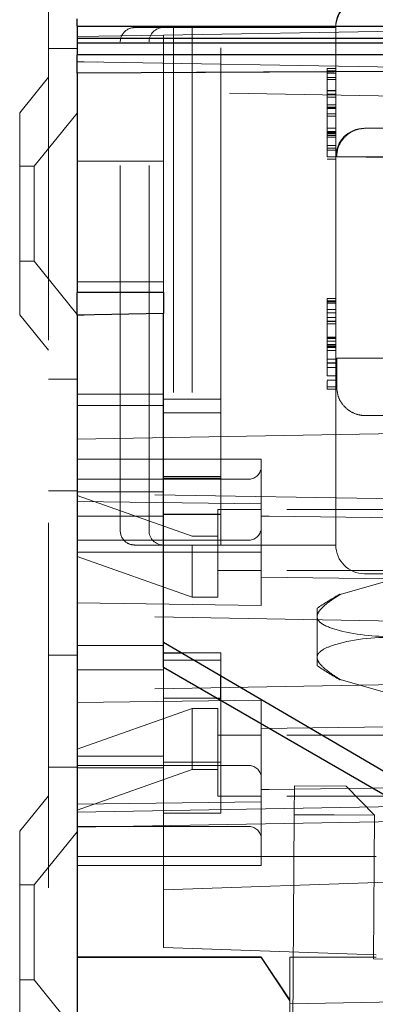
# Model space of a CAD drawing. Units: millimetres. Extents: x 11 to 205, y 5 to 292.
# Drawn here: x 139 to 140, y 206 to 210 of the extents above; entities that cross this region are included whole.
import ezdxf

# ---------------------------------------------------------------- set-up
doc = ezdxf.new("R2010")
doc.units = ezdxf.units.MM
doc.linetypes.add('HIDDEN', pattern=[1.905, 1.27, -0.635])

msp = doc.modelspace()

# ---------------------------------------------------------------- linework, layer by layer
at = {"color": 7, "linetype": 'HIDDEN', "lineweight": 18}
for p, q in [((139.1503, 236.5473), (139.1503, 131.5473)), ((139.5503, 209.6686), (139.2503, 209.6634)), ((139.4503, 209.6948), (139.5503, 209.6948)), ((139.5503, 209.6948), (140.0503, 209.6948)), ((139.5503, 209.6686), (141.0503, 209.6948)), ((139.5503, 209.6686), (139.5503, 209.4433)), ((139.5856, 209.6948), (139.5856, 207.8948)), ((139.6503, 209.6948), (139.6503, 207.8948)), ((139.7503, 208.3546), (139.7503, 209.6948)), ((140.0503, 209.6948), (140.1503, 209.6948)), ((140.1503, 209.2448), (140.1503, 209.6948)), ((139.4003, 207.9448), (139.4003, 209.6448)), ((139.5003, 207.9448), (139.5003, 209.6448)), ((139.1503, 209.6223), (139.2503, 209.6223)), ((146.6503, 209.5764), (139.2503, 209.5377)), ((139.2743, 209.5758), (139.2503, 209.5762)), ((139.3206, 209.575), (139.2503, 209.5762)), ((139.2743, 209.5758), (141.0503, 209.5448)), ((140.1203, 209.5525), (140.1503, 209.5525)), ((140.1203, 209.5525), (140.1203, 209.3448)), ((140.1203, 209.5448), (140.1503, 209.5448)), ((140.1203, 209.5362), (140.1503, 209.5362)), ((139.1503, 209.5223), (139.0503, 209.3988)), ((140.1203, 209.5217), (140.1503, 209.5217)), ((140.1203, 209.514), (140.1503, 209.514)), ((141.0503, 209.4448), (139.2503, 209.4762)), ((140.1203, 209.4756), (140.1503, 209.4756)), ((140.1203, 209.4751), (140.1503, 209.4751)), ((140.1203, 209.4746), (140.1503, 209.4746)), ((140.1203, 209.4745), (140.1503, 209.4745)), ((140.1203, 209.4633), (140.1503, 209.4633)), ((140.1203, 209.4609), (140.1503, 209.4609)), ((139.5503, 209.4433), (139.5503, 209.019)), ((140.1203, 209.4525), (140.1503, 209.4525)), ((140.1203, 209.4256), (140.1503, 209.4256)), ((139.0503, 208.6958), (139.0503, 209.3988)), ((139.2503, 209.3975), (139.1003, 209.2123)), ((140.1203, 209.4179), (140.1503, 209.4179)), ((140.1203, 209.415), (140.1503, 209.415)), ((140.1203, 209.4128), (140.1503, 209.4128)), ((140.1203, 209.3948), (140.1503, 209.3948)), ((140.1203, 209.3947), (140.1503, 209.3947)), ((140.1203, 209.3872), (140.1503, 209.3872)), ((140.1203, 209.3871), (140.1503, 209.3871)), ((140.1203, 209.3448), (140.1203, 209.314)), ((140.1203, 209.3448), (140.1503, 209.3448)), ((140.1203, 209.3339), (140.1503, 209.3339)), ((140.1203, 209.3313), (140.1503, 209.3313)), ((140.1203, 209.329), (140.1503, 209.329)), ((140.1203, 209.3284), (140.1503, 209.3284)), ((140.1203, 209.3274), (140.1503, 209.3274)), ((140.1203, 209.3256), (140.1503, 209.3256)), ((140.2503, 209.3448), (140.2545, 209.3448)), ((141.2503, 209.3448), (140.2545, 209.3448)), ((140.1203, 209.3194), (140.1503, 209.3194)), ((140.1203, 209.314), (140.1503, 209.314)), ((140.1203, 209.314), (140.1203, 209.2448)), ((140.1203, 209.2841), (140.1503, 209.2841)), ((140.1203, 209.2756), (140.1503, 209.2756)), ((140.1203, 209.2679), (140.1503, 209.2679)), ((139.5503, 209.2298), (139.2503, 209.2298)), ((140.1203, 209.2448), (140.1503, 209.2448)), ((140.1203, 209.2371), (140.1503, 209.2371)), ((140.1503, 208.4448), (140.1503, 209.2448)), ((140.1534, 209.2448), (140.5503, 209.2448)), ((140.1534, 209.2448), (140.3566, 209.243)), ((139.1003, 209.2123), (139.0503, 209.2123)), ((139.1003, 209.2123), (139.1003, 208.8823)), ((139.5503, 209.019), (139.5503, 208.7738)), ((139.0503, 208.8823), (139.1003, 208.8823)), ((139.1003, 208.8823), (139.2503, 208.697)), ((139.2503, 208.8098), (139.5503, 208.8098)), ((140.1203, 208.7525), (140.1503, 208.7525)), ((140.1203, 208.7525), (140.1203, 208.7362)), ((140.1203, 208.7448), (140.1503, 208.7448)), ((140.1203, 208.7403), (140.1503, 208.7403)), ((140.1203, 208.7362), (140.1503, 208.7362)), ((140.1203, 208.7362), (140.1203, 208.7025)), ((140.1203, 208.714), (140.1503, 208.714)), ((139.0503, 208.6958), (139.1503, 208.5723)), ((139.2503, 208.6948), (139.2743, 208.6948)), ((140.1203, 208.7025), (140.1203, 208.6729)), ((140.1203, 208.7025), (140.1503, 208.7025)), ((140.1203, 208.6863), (140.1503, 208.6863)), ((140.1203, 208.6732), (140.1503, 208.6732)), ((140.1203, 208.6729), (140.1203, 208.5929)), ((140.1203, 208.6729), (140.1503, 208.6729)), ((140.1203, 208.6643), (140.1503, 208.6643)), ((140.1203, 208.6642), (140.1503, 208.6642)), ((140.1203, 208.6179), (140.1503, 208.6179)), ((140.1203, 208.615), (140.1503, 208.615)), ((140.1203, 208.614), (140.1503, 208.614)), ((140.1203, 208.6134), (140.1503, 208.6134)), ((140.1203, 208.6037), (140.1503, 208.6037)), ((140.1203, 208.6034), (140.1503, 208.6034)), ((140.1203, 208.5929), (140.1503, 208.5929)), ((140.1203, 208.5929), (140.1203, 208.5128)), ((140.1203, 208.5882), (140.1503, 208.5882)), ((140.1203, 208.5871), (140.1503, 208.5871)), ((140.1203, 208.5832), (140.1503, 208.5832)), ((140.1203, 208.5823), (140.1503, 208.5823)), ((140.1203, 208.582), (140.1503, 208.582)), ((140.1203, 208.5717), (140.1503, 208.5717)), ((140.1203, 208.5409), (140.1503, 208.5409)), ((140.1534, 208.5448), (140.1534, 208.4448)), ((140.5503, 208.5448), (140.1534, 208.5448)), ((140.1203, 208.529), (140.1503, 208.529)), ((140.1203, 208.5284), (140.1503, 208.5284)), ((140.1203, 208.5274), (140.1503, 208.5274)), ((140.1203, 208.5128), (140.1503, 208.5128)), ((140.1203, 208.5128), (140.1203, 208.4832)), ((140.1203, 208.5125), (140.1503, 208.5125)), ((139.2503, 208.4723), (139.1503, 208.4723)), ((140.1203, 208.4832), (140.1503, 208.4832)), ((140.1203, 208.4679), (140.1503, 208.4679)), ((140.1203, 208.4448), (140.1503, 208.4448)), ((140.1203, 208.4371), (140.1503, 208.4371)), ((140.1503, 207.8948), (140.1503, 208.4448)), ((139.5503, 208.4198), (139.2503, 208.4198)), ((139.5503, 208.4026), (139.7503, 208.4026)), ((139.5503, 208.3796), (139.2503, 208.3796)), ((139.5503, 208.3546), (139.7503, 208.3546)), ((139.7503, 208.0008), (139.7503, 208.3546)), ((140.2545, 208.3448), (140.2503, 208.3448)), ((141.2503, 208.3448), (140.2545, 208.3448)), ((139.2503, 208.2634), (141.0503, 208.2948)), ((139.2515, 208.1934), (139.2503, 208.1934)), ((139.2515, 208.1934), (139.2503, 208.1934)), ((139.2519, 208.1934), (139.2515, 208.1934)), ((139.2515, 208.1934), (139.2515, 208.1934)), ((139.8903, 208.1934), (139.2515, 208.1934)), ((139.8903, 208.1934), (139.2519, 208.1934)), ((139.8903, 207.9934), (139.8903, 208.1934)), ((139.8403, 208.1241), (139.2503, 208.1241)), ((139.5503, 208.1337), (139.7503, 208.1337)), ((139.5503, 208.1271), (139.7503, 208.1271)), ((139.1503, 208.0829), (139.2503, 208.0829)), ((139.5503, 208.0796), (139.2503, 208.0796)), ((140.7903, 208.0476), (139.2503, 208.0745)), ((139.6503, 207.9258), (139.2503, 208.0673)), ((139.8903, 208.0378), (139.2503, 208.0467)), ((139.5503, 207.9948), (139.2503, 207.9948)), ((139.5503, 208.0026), (139.7503, 208.0026)), ((139.5503, 208.0008), (139.7503, 208.0008)), ((139.7403, 208.0181), (139.7403, 207.8059)), ((139.8903, 208.0181), (139.7403, 208.0181)), ((139.7503, 207.8948), (139.7503, 208.0008)), ((141.2503, 208.0181), (139.8903, 208.0181)), ((139.8903, 207.8698), (139.8903, 207.9934)), ((139.7403, 207.9258), (139.6503, 207.9258)), ((139.8403, 207.912), (139.2503, 207.912)), ((139.5503, 207.8948), (139.4503, 207.8948)), ((139.5503, 207.8948), (140.0503, 207.8948)), ((139.6503, 207.8948), (139.6503, 207.7137)), ((140.1503, 207.8948), (140.0503, 207.8948)), ((141.9503, 207.8948), (140.1503, 207.8948)), ((139.8903, 207.8698), (139.2503, 207.8698)), ((139.6503, 207.7137), (139.2503, 207.8551)), ((139.8903, 207.8698), (139.8903, 207.6842)), ((140.6686, 207.8674), (140.1654, 207.7225)), ((139.7403, 207.8059), (139.8903, 207.8059)), ((139.7403, 207.8059), (139.7403, 207.7137)), ((141.2503, 207.8059), (139.8903, 207.8059)), ((141.2503, 207.7948), (140.2503, 207.7948)), ((139.7403, 207.7137), (139.6503, 207.7137)), ((140.1653, 207.7241), (140.1653, 207.7225)), ((140.1654, 207.7225), (140.1653, 207.7225)), ((140.1653, 207.7225), (140.1654, 207.7225)), ((139.2503, 207.6931), (139.8903, 207.6842)), ((140.7903, 207.6226), (139.2503, 207.6495)), ((140.0853, 207.6748), (140.0853, 207.6455)), ((140.0853, 207.6455), (140.0853, 207.5041)), ((139.5503, 207.5448), (139.2503, 207.5448)), ((139.1503, 207.5117), (139.2503, 207.5117)), ((139.6128, 207.5198), (139.7503, 207.5198)), ((139.7503, 207.4395), (139.7503, 207.5198)), ((139.5503, 207.4936), (139.7503, 207.4936)), ((140.0853, 207.5041), (140.0853, 207.4748)), ((139.5503, 207.46), (139.2503, 207.46)), ((139.5503, 206.811), (139.5503, 207.4682)), ((140.7903, 207.417), (139.2503, 207.3901)), ((140.1654, 207.427), (140.1653, 207.4271)), ((140.1653, 207.4271), (140.1653, 207.4255)), ((140.1654, 207.427), (140.6686, 207.2821)), ((139.2503, 207.3464), (139.8903, 207.3553)), ((139.5503, 207.3624), (139.7335, 207.3624)), ((139.7503, 207.1398), (139.7503, 207.3527)), ((139.8903, 207.2565), (139.8903, 207.3553)), ((139.2503, 207.1844), (139.6503, 207.3258)), ((139.6503, 207.3258), (139.6503, 207.1137)), ((139.7403, 207.3258), (139.6503, 207.3258)), ((139.7403, 207.3258), (139.7403, 207.1137)), ((139.8903, 207.2336), (139.7403, 207.2336)), ((139.8903, 207.2336), (139.8903, 207.2565)), ((141.2503, 207.2336), (139.8903, 207.2336)), ((139.8903, 207.0922), (139.8903, 207.2336)), ((139.5503, 207.16), (139.2503, 207.16)), ((139.5503, 207.1398), (139.7503, 207.1398)), ((139.7503, 207.1398), (139.7503, 206.9624)), ((139.1503, 207.1223), (139.2503, 207.1223)), ((139.8403, 207.1276), (139.2503, 207.1276)), ((139.2503, 207.1198), (139.5503, 207.1198)), ((139.2503, 206.9723), (139.6503, 207.1137)), ((139.7403, 207.1137), (139.6503, 207.1137)), ((139.7403, 207.1137), (139.7403, 207.0215)), ((139.8903, 207.0443), (139.8903, 207.0922)), ((139.8903, 207.0018), (139.8903, 207.0443)), ((140.0054, 206.9575), (140.0061, 207.0566)), ((140.0061, 207.0566), (140.1861, 207.0553)), ((140.2845, 206.9555), (140.1861, 207.0553)), ((139.1503, 207.0223), (139.0503, 206.8988)), ((139.8903, 207.0018), (139.2503, 206.9929)), ((139.2503, 206.9651), (140.7903, 206.992)), ((139.8903, 207.0215), (139.7403, 207.0215)), ((141.2503, 207.0215), (139.8903, 207.0215)), ((139.8903, 207.0018), (139.8903, 206.8094)), ((139.5503, 206.9624), (139.7503, 206.9624)), ((139.2503, 206.9134), (141.0503, 206.9448)), ((140.0054, 206.9575), (139.9974, 205.811)), ((140.2845, 206.9555), (140.0054, 206.9575)), ((140.0054, 206.9566), (140.2854, 206.9546)), ((140.2819, 206.4546), (140.2854, 206.9546)), ((140.2854, 206.9546), (140.2845, 206.9555)), ((139.0503, 206.1958), (139.0503, 206.8988)), ((139.2503, 206.8975), (139.1003, 206.7123)), ((139.8403, 206.9154), (139.2503, 206.9154)), ((139.2503, 206.8107), (139.5503, 206.8107)), ((139.5503, 206.811), (139.5613, 206.8107)), ((139.5503, 206.4948), (139.5503, 206.811)), ((139.5613, 206.8107), (139.5503, 206.8107)), ((139.5613, 206.8107), (140.2903, 206.8107)), ((139.8903, 206.7801), (139.8903, 206.8094)), ((139.2503, 206.7801), (139.8903, 206.7801)), ((139.5503, 206.6948), (140.5503, 206.7297)), ((139.1003, 206.7123), (139.0503, 206.7123)), ((139.1003, 206.7123), (139.1003, 206.3823)), ((139.5503, 206.4948), (140.2903, 206.4689)), ((139.2503, 206.4621), (139.8903, 206.4621)), ((139.8903, 206.4608), (139.2503, 206.4608)), ((139.2503, 206.4595), (139.892, 206.4595)), ((139.892, 206.4595), (139.8903, 206.4621)), ((139.8903, 206.4621), (139.8903, 206.4595)), ((139.9903, 206.3108), (139.8903, 206.4608)), ((139.8903, 206.4595), (139.9903, 206.3095)), ((139.9903, 206.3121), (139.892, 206.4595)), ((140.2903, 206.4608), (139.9903, 206.4608)), ((139.9903, 206.4608), (139.9903, 206.3121)), ((140.2819, 206.4546), (141.2503, 206.4479)), ((139.0503, 206.3823), (139.1003, 206.3823)), ((139.1003, 206.3823), (139.2503, 206.197)), ((139.9903, 206.2991), (141.2306, 206.3208)), ((139.9903, 206.3121), (139.9903, 206.3108)), ((139.9903, 206.2991), (139.9903, 206.3108)), ((140.5503, 206.3089), (139.9903, 206.2991)), ((139.9903, 202.2198), (139.9903, 206.2991))]:
    msp.add_line(p, q, dxfattribs=at)
at = {"color": 7, "linetype": 'Continuous', "lineweight": 25}
for p, q in [((139.2503, 209.6998), (139.2503, 209.7248)), ((139.2503, 209.6998), (146.5253, 209.6998)), ((139.2503, 209.6998), (139.2503, 209.6578)), ((139.2503, 209.6578), (146.5669, 209.6578)), ((139.2503, 209.6578), (139.2503, 209.6417)), ((139.2503, 209.6417), (146.5829, 209.6417)), ((139.2503, 209.6417), (139.2503, 209.5998)), ((146.6253, 209.5998), (139.2503, 209.5998)), ((139.2503, 209.536), (139.2503, 209.5998)), ((146.6503, 209.5748), (139.2503, 209.536)), ((139.2503, 209.536), (139.2503, 208.7738)), ((139.5503, 208.7738), (139.2503, 208.7738)), ((139.2503, 208.6948), (139.2503, 208.7738)), ((139.5503, 208.7738), (139.5503, 208.7169)), ((139.5503, 208.7169), (139.5503, 208.7)), ((139.5503, 208.7), (139.2503, 208.6948)), ((139.2503, 208.6948), (139.2503, 159.3448)), ((139.5503, 207.4682), (139.5503, 208.7)), ((139.5503, 207.5563), (141.005, 206.707)), ((139.5503, 207.5198), (139.6128, 207.5198)), ((141.2503, 206.4867), (139.5503, 207.4682)), ((139.7503, 207.3624), (139.7503, 207.4395)), ((139.7335, 207.3624), (139.7503, 207.3624)), ((139.7503, 207.3527), (139.7503, 207.3624))]:
    msp.add_line(p, q, dxfattribs=at)
at = {"color": 7, "linetype": 'HIDDEN', "lineweight": 18, "flags": 128}
for points in [[(140.7903, 207.9837), (139.9185, 207.9949), (139.8903, 207.9952)], [(139.8903, 207.7831), (140.3404, 207.7773), (140.7903, 207.7715)], [(139.8903, 207.2565), (140.3404, 207.2622), (140.7903, 207.268)], [(140.7903, 207.0559), (139.9185, 207.0447), (139.8903, 207.0443)]]:
    msp.add_lwpolyline(points, dxfattribs=at)
at = {"color": 7, "linetype": 'HIDDEN', "lineweight": 18}
for centre, radius, start, end in [((140.2503, 209.6988), 0.1, 100.694, 180.0115), ((140.2503, 209.6948), 0.1, 90, 180), ((139.4503, 209.6448), 0.05, 124, 180), ((139.4503, 209.6448), 0.05, 90, 124), ((139.5503, 209.6448), 0.05, 90, 180), ((140.2503, 209.2448), 0.1, 90, 180), ((139.8465, 208.1683), 0.0446, 261.9505, 348.5782), ((139.4503, 207.9448), 0.05, 180, 236), ((139.5503, 207.9448), 0.05, 180, 270), ((139.8465, 207.9562), 0.0446, 261.9505, 348.5782), ((139.4503, 207.9448), 0.05, 236, 270), ((140.2503, 207.8948), 0.1, 180, 270), ((140.7406, 206.7011), 1.1737, 119.8434, 123.9426), ((140.7406, 206.7011), 1.1737, 119.7132, 119.8434), ((140.7406, 206.7011), 1.1737, 119.3538, 119.7132), ((140.7406, 208.4485), 1.1737, 236.0574, 240.2664), ((140.7406, 208.4485), 1.1737, 240.2664, 240.3503), ((140.7406, 208.4485), 1.1737, 240.3503, 240.6462), ((139.8465, 207.0834), 0.0446, 11.4218, 98.0495), ((139.8465, 206.8712), 0.0446, 11.4218, 98.0495)]:
    msp.add_arc(centre, radius, start, end, dxfattribs=at)
for points, knots in [([(140.2545, 209.3448), (140.243, 209.3437), (140.2201, 209.3414), (140.1896, 209.3239), (140.1668, 209.2982), (140.155, 209.2701), (140.1539, 209.2518), (140.1534, 209.2448)], [0, 0, 0, 0, 0.217789, 0.435653, 0.651654, 0.865511, 1, 1, 1, 1]), ([(140.1203, 208.4657), (140.1203, 208.4629), (140.1203, 208.4513), (140.1203, 208.4405), (140.1203, 208.4382), (140.1203, 208.4371)], [0, 0, 0, 0, 0.142083, 0.571038, 1, 1, 1, 1]), ([(140.1203, 208.4371), (140.1203, 208.4384), (140.1203, 208.4409), (140.1203, 208.458), (140.1203, 208.4657)], [0, 0, 0, 0, 0.546541, 1, 1, 1, 1]), ([(140.1534, 208.4448), (140.1545, 208.4336), (140.1567, 208.4113), (140.1739, 208.3815), (140.1992, 208.3589), (140.2276, 208.3466), (140.2467, 208.3453), (140.2545, 208.3448)], [0, 0, 0, 0, 0.21217, 0.424319, 0.637088, 0.851475, 1, 1, 1, 1]), ([(140.1654, 207.7225), (140.1597, 207.719), (140.1385, 207.7059), (140.1131, 207.6875), (140.0931, 207.6664), (140.086, 207.6543), (140.0854, 207.6474), (140.0853, 207.6455)], [0, 0, 0, 0, 0.166075, 0.608464, 0.77116, 0.93552, 1, 1, 1, 1]), ([(140.0853, 207.6455), (140.0854, 207.644), (140.0857, 207.6393), (140.0906, 207.6297), (140.1137, 207.6115), (140.2031, 207.5836), (140.3404, 207.5701), (140.4593, 207.5837), (140.5053, 207.5889)], [0, 0, 0, 0, 0.012636, 0.04158, 0.093522, 0.250315, 0.710429, 1, 1, 1, 1]), ([(140.5053, 207.5607), (140.4563, 207.566), (140.3277, 207.5801), (140.1868, 207.5655), (140.1052, 207.5324), (140.0893, 207.5179), (140.0855, 207.5098), (140.0853, 207.5051), (140.0853, 207.5041)], [0, 0, 0, 0, 0.309696, 0.813273, 0.921614, 0.959233, 0.991294, 1, 1, 1, 1]), ([(140.0853, 207.5041), (140.0856, 207.5013), (140.0865, 207.4939), (140.097, 207.4777), (140.1233, 207.4538), (140.1494, 207.4372), (140.1654, 207.427)], [0, 0, 0, 0, 0.092452, 0.2435, 0.53508, 1, 1, 1, 1])]:
    msp.add_open_spline(points, degree=3, knots=knots, dxfattribs=at)

doc.saveas('drawing.dxf')
